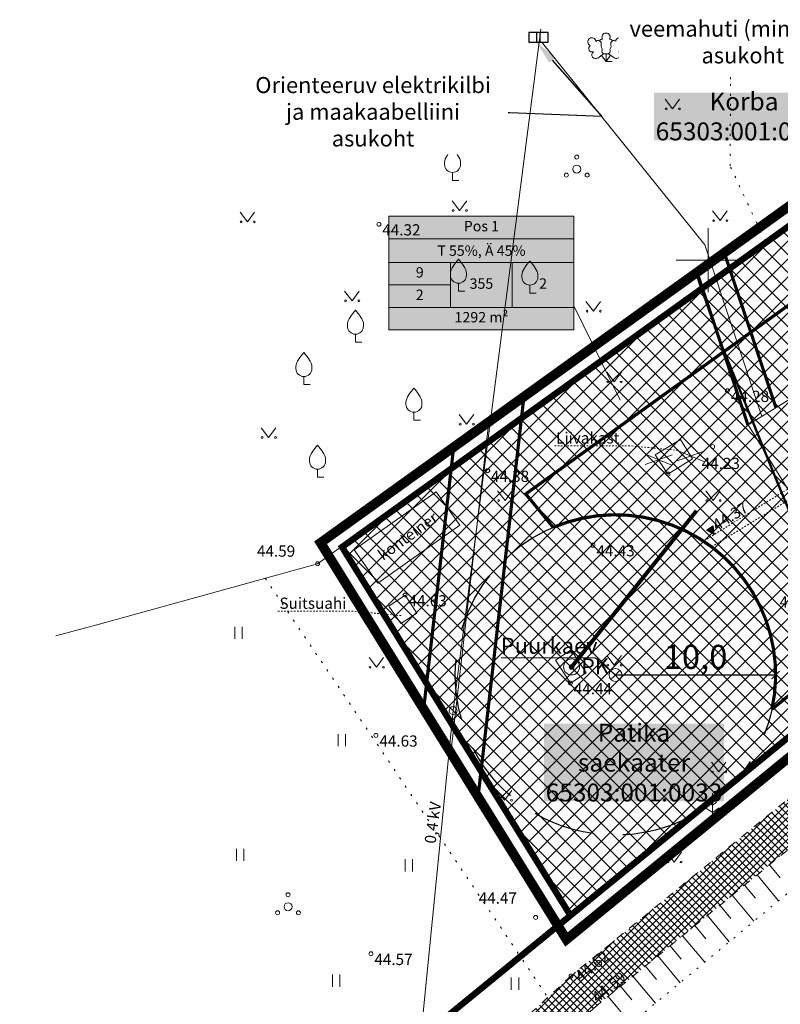
# Model space of a CAD drawing. Units: millimetres. Extents: x 550794 to 553280, y 6575708 to 6580087.
# Drawn here: x 552557 to 552605, y 6576554 to 6576615 of the extents above; entities that cross this region are included whole.
import ezdxf
from ezdxf import colors
from ezdxf.entities.mleader import LeaderData, LeaderLine
from ezdxf.enums import TextEntityAlignment as Align
from ezdxf.math import Vec2, Vec3

# ---------------------------------------------------------------- set-up
doc = ezdxf.new("R2010")
doc.units = ezdxf.units.MM
for name, pattern in [('DASHDOT', [1, 0.5, -0.25, 0, -0.25]), ('DASHED', [19.05, 12.7, -6.35]), ('HOONEKP', [0, 0, 0]), ('KOLVIK', [1.25, 0.25, -1]), ('KRUUSKILL', [2, 1, -1]), ('NOLVAALL', [1.2, 0.2, -1]), ('NOLVAKRIIPS', [0.2, 0.1, 0.1]), ('RAJATISP', [0.02, 0.01, 0.01]), ('RDT', [0.02001, 0.01, -1e-05, 0.01]), ('VIITJOON', [0.02001, 0.01, -1e-05, 0.01])]:
    doc.linetypes.add(name, pattern=pattern)
for name, color, linetype, lineweight in [('aed', 8, 'Continuous', 0), ('ehitusõigus_kruntmood_tabel', 7, 'Continuous', 9), ('El_kilp_orienteeruv asukoht', 172, 'Continuous', 30), ('Elkaabel_orienteeruv asukoht', 172, 'Continuous', 30), ('HALJASTUS', 250, 'Continuous', 0), ('HOONE', 7, 'Continuous', 0), ('kaitsevöönd_põhijoonis', 4, 'Continuous', 9), ('KORGUS', 7, 'Continuous', 0), ('Lea_teekaitsevöönd', 34, 'Continuous', 30), ('LIKVIDEERITAV', 1, 'Continuous', 9), ('MPOHULIIN', 7, 'Continuous', 9), ('olemasolev puurkaevu hooldusala', 150, 'Continuous', 0), ('PLAN_ALA', 214, 'Continuous', 9), ('Planeeritav_hoonestusala', 7, 'Continuous', 9), ('POST', 7, 'Continuous', 0), ('PUU', 92, 'Continuous', 0), ('RAJATIS', 7, 'Continuous', 0), ('RELJEEF', 7, 'Continuous', 0), ('sidumine', 7, 'Continuous', 0), ('TEE', 7, 'Continuous', 0), ('tekst_kõik joonised', 7, 'Continuous', 9), ('tekst_pohijoonis', 7, 'Continuous', 0), ('VORK', 7, 'Continuous', 0), ('VORMISTUS', 252, 'Continuous', 9)]:
    doc.layers.add(name, color=color, linetype=linetype, lineweight=lineweight)
for name, color, linetype, lineweight, true_color in [('FS-plan.veetrass', 7, '05441_GE-VK$0$V1_KPROJEKT', 13, 0x0038e0), ('ololkrundipiir', 7, 'Continuous', 40, 0x382a00), ('ololkrundipiir_paralleel', 7, 'Continuous', 40, 0x382a00), ('sihtotstrve_tootmismaa', 7, 'Continuous', 9, 0xe9a8ff)]:
    doc.layers.add(name, color=color, linetype=linetype, lineweight=lineweight, true_color=true_color)
doc.layers.add('kruuskattega tee_põhijoonis', color=7, linetype='Continuous', true_color=0xaca777)
doc.layers.add('RDT', color=7, linetype='Continuous')
doc.layers.add('Tundmatu', color=7, linetype='Continuous')
doc.styles.add('05441_GE-VK$0$KPR-jooned', font='romand.shx')
doc.styles.add('ITALIC', font='italic.shx')
doc.styles.add('romanc', font='romanc.shx')
doc.styles.add('RomanS', font='romans.shx')
doc.styles.get("Standard").update_dxf_attribs({"font": 'arial.ttf'})
doc.styles.add('tabelitekst', font='times.ttf', dxfattribs={"height": 3.2})
doc.styles.add('tekst', font='times.ttf', dxfattribs={"height": 1.5})
doc.linetypes.add('05441_GE-VK$0$V1_KPROJEKT', pattern='A,9.5,-1.25,["V1",05441_GE-VK$0$KPR-jooned,S=1,R=0,X=-0.845,Y=-0.5],-1.25', length=12)
doc.linetypes.add('LA_AED', pattern='A,2.5,[136,mkm.shx,S=0.8,R=0,X=0,Y=0],2.5', length=5)
doc.linetypes.add('MP_KBL', pattern='A,8,-2,[138,mkm.shx,S=1,R=0,X=0,Y=0],6,[138,mkm.shx,S=1,R=180,X=0,Y=0],-2', length=18)
doc.linetypes.add('MP_OHL', pattern='A,11.5,[30,dgnlstyle-mkm.shx,S=0.004937,R=180,X=0,Y=0],8,[30,dgnlstyle-mkm.shx,S=0.004937,R=0,X=0,Y=0],11.5', length=31)
doc.linetypes.add('MP_OHL2', pattern='A,10,[138,mkm.shx,S=1,R=0,X=0,Y=0],6,[138,mkm.shx,S=1,R=180,X=0,Y=0],15', length=31)
doc.linetypes.add('PLUSTEINE', pattern='A,2.5,-1.5,["+",romanc,S=1.6,R=0,X=-0.8,Y=-0.8],-1.5,7.5', length=13)
doc.dimstyles.new('zum', dxfattribs={"dimtxt": 1.5, "dimasz": 0.6, "dimexe": 1.25, "dimexo": 0.625, "dimgap": 0, "dimtad": 1, "dimdec": 1, "dimzin": 1, "dimtxsty": 'tekst', "dimblk": 'ARCHTICK', "dimcen": 2.5, "dimse1": 1, "dimse2": 1, "dimadec": 0, "dimazin": 0, "dimtfac": 1, "dimtdec": 1, "dimtmove": 0, "dimatfit": 3, "dimfxl": 1.25, "dimarcsym": 0})

# ---------------------------------------------------------------- blocks, each defined once
blk = doc.blocks.new('VILJA1')
at = {"color": 0, "linetype": 'Continuous'}
for p, q in [((0, 0), (0, 1)), ((0.8, 0), (0, 0))]:
    blk.add_line(p, q, dxfattribs=at)
at = {"color": 0, "linetype": 'Continuous', "flags": 128}
for points in [[(-1, 2), (-1, 2.3), (-0.98, 2.43), (-0.91, 2.69), (-0.79, 2.93), (-0.5, 3.4), (-0.18, 3.81), (0, 4)], [(1, 2), (1, 2.3), (0.98, 2.43), (0.91, 2.69), (0.79, 2.93), (0.5, 3.4), (0.18, 3.81), (0, 4)]]:
    blk.add_lwpolyline(points, dxfattribs=at)
at = {"color": 0, "linetype": 'Continuous'}
blk.add_arc((0, 2), 1, 180, 0, dxfattribs=at)
blk = doc.blocks.new('MAND1')
at = {"color": 0, "linetype": 'Continuous'}
for p, q in [((0, 2.3), (-0.25, 2.47)), ((0, 3), (0, 0)), ((0.25, 2.47), (0, 2.3)), ((0, 1.5), (-0.53, 1.86)), ((0.53, 1.86), (0, 1.5)), ((-0.85, 1.18), (0, 0.61)), ((0, 0.61), (0.85, 1.18)), ((0.72, 0), (0, 0))]:
    blk.add_line(p, q, dxfattribs=at)
blk = doc.blocks.new('PQQSAS')
at = {"color": 0, "linetype": 'Continuous'}
for centre, radius in [((0, 1.5), 0.25), ((0, 0), 0.5), ((-1.3, -0.75), 0.25), ((1.3, -0.75), 0.25)]:
    blk.add_circle(centre, radius, dxfattribs=at)
blk = doc.blocks.new('LEHTP3')
at = {"color": 0, "linetype": 'Continuous'}
for p, q in [((-1.02, 0.44), (-0.3, 0.95)), ((0, 0), (-0.55, 0.77)), ((-0.3, 0.95), (0.29, 0.95)), ((0, 0), (0, 0.95)), ((0, 0), (0.54, 0.78)), ((0.76, 0), (0, 0)), ((0.29, 0.95), (1.01, 0.46))]:
    blk.add_line(p, q, dxfattribs=at)
at = {"color": 0, "linetype": 'Continuous', "flags": 128}
for points in [[(-0.83, 2.57), (-0.62, 2.37), (-0.59, 2.31), (-0.59, 2.2), (-0.62, 2.02), (-0.62, 1.93), (-0.58, 1.77), (-0.5, 1.59), (-0.48, 1.5), (-0.49, 1.41), (-0.52, 1.28), (-0.52, 1.22), (-0.48, 1.14), (-0.43, 1.08), (-0.3, 0.95)], [(0.81, 2.6), (0.62, 2.37), (0.59, 2.31), (0.59, 2.2), (0.62, 2.02), (0.63, 1.93), (0.59, 1.77), (0.51, 1.59), (0.49, 1.5), (0.5, 1.41), (0.53, 1.28), (0.53, 1.22), (0.49, 1.14), (0.44, 1.08), (0.3, 0.95)]]:
    blk.add_lwpolyline(points, dxfattribs=at)
at = {"color": 0, "linetype": 'Continuous'}
for centre, radius, start, end in [((-1.77, 2.47), 0.512, 125.5389, 246.5536), ((-1.77, 2.47), 0.512, 4.5218, 125.5364), ((-0.99, 2.21), 0.403, 65.2382, 130.7412), ((-0.48, 2.38), 0.403, 84.7965, 150.2995), ((0, 3.04), 0.512, 90.0013, 211.0159), ((0, 3.04), 0.512, 328.9841, 89.9987), ((0.48, 2.38), 0.403, 34.3857, 95.2035), ((0.95, 2.23), 0.403, 50.3173, 111.1351), ((1.72, 2.51), 0.512, 55.522, 176.5367), ((1.72, 2.51), 0.512, 294.5049, 55.5195), ((-1.71, 1.64), 0.448, 125.4667, 288.5349), ((1.28, 0.85), 0.475, 235.5219, 55.5208), ((1.68, 1.67), 0.448, 252.5235, 55.5918), ((-1.29, 0.83), 0.475, 125.5377, 305.5366)]:
    blk.add_arc(centre, radius, start, end, dxfattribs=at)
blk = doc.blocks.new('RTKQRG')
at = {"color": 0, "linetype": 'Continuous', "lineweight": 0}
for p, q in [((0, 0), (-0.49, 0.97)), ((0.49, 0.97), (-0.49, 0.97)), ((-0.48, 0.94), (0.21, 0.42)), ((-0.44, 0.97), (0.23, 0.46)), ((-0.42, 0.84), (0.19, 0.37)), ((-0.37, 0.74), (0.17, 0.33)), ((-0.35, 0.97), (0.26, 0.51)), ((-0.32, 0.63), (0.14, 0.28)), ((-0.27, 0.97), (0.28, 0.55)), ((-0.27, 0.53), (0.12, 0.24)), ((-0.22, 0.43), (0.1, 0.19)), ((-0.19, 0.97), (0.3, 0.6)), ((-0.17, 0.33), (0.07, 0.15)), ((-0.11, 0.97), (0.33, 0.64)), ((-0.11, 0.22), (0.05, 0.1)), ((-0.06, 0.12), (0.03, 0.05)), ((-0.02, 0.97), (0.35, 0.69)), ((-0.01, 0.02), (0, 0.01)), ((0, 0), (0.49, 0.97)), ((0.06, 0.97), (0.37, 0.73)), ((0.14, 0.97), (0.39, 0.78)), ((0.22, 0.97), (0.42, 0.83)), ((0.31, 0.97), (0.44, 0.87)), ((0.39, 0.97), (0.46, 0.92)), ((0.47, 0.97), (0.49, 0.96))]:
    blk.add_line(p, q, dxfattribs=at)
blk = doc.blocks.new('PUPOST')
at = {"color": 0, "linetype": 'Continuous'}
blk.add_circle((0, 0), 0.5, dxfattribs=at)
blk = doc.blocks.new('MURU')
at = {"color": 0, "linetype": 'Continuous'}
for p, q in [((-0.93, 1.21), (0, 0)), ((0, 0), (0.89, 1.21))]:
    blk.add_line(p, q, dxfattribs=at)
for centre in [(-0.8, 0), (0.86, 0)]:
    blk.add_ellipse(centre, major_axis=(0.0778, 0.0778), ratio=1, start_param=5.497787, end_param=11.780972, dxfattribs=at)
blk = doc.blocks.new('HEIN')
at = {"color": 0, "linetype": 'Continuous'}
for p, q in [((-0.46, 0.76), (-0.46, -0.76)), ((0.46, 0.76), (0.46, -0.76))]:
    blk.add_line(p, q, dxfattribs=at)
blk = doc.blocks.new('VKORIS')
at = {"color": 0, "linetype": 'Continuous'}
for p, q in [((0, 4), (0, -4)), ((-4, 0), (4, 0))]:
    blk.add_line(p, q, dxfattribs=at)
blk = doc.blocks.new('_ArchTick')
at = {"color": 0, "linetype": 'ByBlock', "const_width": 0.15}
blk.add_lwpolyline([(-0.5, -0.5), (0.5, 0.5)], dxfattribs=at)
blk = doc.blocks.new('*D36')
at = {"layer": 'Defpoints', "color": 0, "transparency": 16777216}
for p in [(552594.211, 6576574.105), (552604.211, 6576574.105), (552604.211, 6576574.105)]:
    blk.add_point(p, dxfattribs=at)
at = {"layer": 'sidumine', "color": 0, "lineweight": -2, "transparency": 16777216}
blk.add_line((552594.211, 6576574.105), (552604.211, 6576574.105), dxfattribs=at)
at = {"layer": 'sidumine', "color": 0, "lineweight": -2, "transparency": 16777216, "xscale": 0.5, "yscale": 0.5, "zscale": 0.5, "rotation": 180}
blk.add_blockref('_ArchTick', (552594.211, 6576574.105), dxfattribs=at)
at = {"layer": 'sidumine', "color": 0, "lineweight": -2, "transparency": 16777216, "xscale": 0.5, "yscale": 0.5, "zscale": 0.5}
blk.add_blockref('_ArchTick', (552604.211, 6576574.105), dxfattribs=at)
at = {"layer": 'sidumine', "color": 0, "lineweight": 0, "transparency": 16777216, "insert": (552599.211, 6576575.04), "char_height": 1.5, "attachment_point": 5, "style": 'tekst'}
blk.add_mtext('10,0', dxfattribs=at)
blk = doc.blocks.new('ELKAPP')
at = {"color": 0}
for p, q in [((1.19, 0.6), (-1.19, 0.6)), ((-1.19, 0.6), (-1.19, -0.6)), ((-0.27, 0.6), (-0.27, -0.6)), ((0.16, 0.6), (0.16, -0.6)), ((1.19, -0.6), (1.19, 0.6)), ((-1.19, -0.6), (1.19, -0.6))]:
    blk.add_line(p, q, dxfattribs=at)

msp = doc.modelspace()

# ---------------------------------------------------------------- hatches: boundary and pattern name
at = {"layer": 'kruuskattega tee_põhijoonis', "lineweight": 0, "transparency": 33554687}
h = msp.add_hatch(dxfattribs=at)
h.set_pattern_fill('ANSI37', color=256, scale=0.1)
h.set_pattern_definition([(45, (300, 0), (-0.224506403027, 0.224506403027), []), (135, (300, 0), (-0.224506403027, -0.224506403027), [])])
h.paths.add_polyline_path([(552592.913, 6576553.356), (552609.443, 6576566.836), (552625.73, 6576580.791), (552630.928, 6576584.045), (552629.254, 6576587.06), (552623.864, 6576582.638), (552607.888, 6576568.721), (552591.443, 6576555.324), (552583.145, 6576547.651), (552580.301, 6576545.03), (552581.873, 6576543.324), (552584.435, 6576545.55)])
at = {"layer": 'sihtotstrve_tootmismaa', "lineweight": 0, "ltscale": 4, "transparency": 33554585}
h = msp.add_hatch(dxfattribs=at)
h.set_pattern_fill('ANSI37', color=256, scale=0.25)
h.paths.add_polyline_path([(552577.14, 6576582.09), (552620.57, 6576613.28), (552624.44, 6576600.96), (552629.91, 6576590.58), (552591.4, 6576559.09)])

# ---------------------------------------------------------------- linework, layer by layer
at = {"color": 7, "linetype": 'Continuous', "lineweight": 0, "transparency": 33554687}
for radius in [0.5, 0.15, 0.125, 0.1, 0.075, 0.05, 0.025]:
    msp.add_circle((552591.472, 6576574.605), radius, dxfattribs=at)
at = {"color": 0, "linetype": 'Continuous', "lineweight": 0, "transparency": 33554687}
msp.add_circle((552594.211, 6576574.105), 0.4, dxfattribs=at)
at = {"layer": 'aed', "color": 7, "linetype": 'LA_AED', "ltscale": 0.5, "transparency": 33554687}
msp.add_lwpolyline([(552619.447, 6576612.407), (552610.444, 6576606.114), (552575.611, 6576581.045), (552562.143, 6576577.308), (552559.272, 6576576.558)], dxfattribs=at)
at = {"layer": 'aed', "color": 7, "linetype": 'Continuous', "ltscale": 0.5, "transparency": 33554687}
for centre in [(552597.489, 6576586.643), (552575.611, 6576581.045)]:
    msp.add_circle(centre, 0.125, dxfattribs=at)
at = {"layer": 'ehitusõigus_kruntmood_tabel', "transparency": 33554687}
for p, q in [((552580.066, 6576602.736), (552591.616, 6576602.736)), ((552580.066, 6576602.736), (552580.066, 6576597.051)), ((552591.616, 6576602.736), (552591.616, 6576597.051)), ((552580.066, 6576601.336), (552591.616, 6576601.336)), ((552580.066, 6576599.851), (552591.616, 6576599.851)), ((552583.916, 6576599.851), (552583.916, 6576597.051)), ((552587.766, 6576599.851), (552587.766, 6576597.051)), ((552580.066, 6576598.451), (552583.916, 6576598.451)), ((552580.066, 6576597.051), (552591.616, 6576597.051))]:
    msp.add_line(p, q, dxfattribs=at)
at = {"layer": 'ehitusõigus_kruntmood_tabel', "color": 8, "lineweight": 0, "transparency": 33554687}
for p, q in [((552580.066, 6576597.051), (552580.066, 6576595.651)), ((552591.616, 6576597.051), (552591.616, 6576595.651)), ((552580.066, 6576595.651), (552591.616, 6576595.651))]:
    msp.add_line(p, q, dxfattribs=at)
at = {"layer": 'ehitusõigus_kruntmood_tabel', "transparency": 33554687}
msp.add_lwpolyline([(552591.616, 6576597.136), (552594.514, 6576591.264)], dxfattribs=at)
at = {"layer": 'ehitusõigus_kruntmood_tabel', "color": 7, "true_color": 0xffffff, "transparency": 33554687}
for points in [[(552580.066, 6576602.736), (552580.066, 6576601.336), (552591.616, 6576602.736), (552591.616, 6576601.336)], [(552580.066, 6576601.336), (552580.066, 6576599.851), (552591.616, 6576601.336), (552591.616, 6576599.851)], [(552580.066, 6576599.851), (552580.066, 6576598.451), (552583.916, 6576599.851), (552583.916, 6576598.451)], [(552583.916, 6576599.851), (552583.916, 6576597.051), (552587.766, 6576599.851), (552587.766, 6576597.051)], [(552587.766, 6576599.851), (552587.766, 6576597.051), (552591.616, 6576599.851), (552591.616, 6576597.051)], [(552580.066, 6576598.451), (552580.066, 6576597.051), (552583.916, 6576598.451), (552583.916, 6576597.051)], [(552580.066, 6576597.051), (552580.066, 6576595.651), (552591.616, 6576597.051), (552591.616, 6576595.651)]]:
    msp.add_solid(points, dxfattribs=at)
at = {"layer": 'FS-plan.veetrass', "ltscale": 1.5, "transparency": 33554687, "const_width": 0.25, "flags": 128}
msp.add_lwpolyline([(552591.472, 6576574.605), (552599.273, 6576584.356)], dxfattribs=at)
at = {"layer": 'HALJASTUS', "color": 7, "linetype": 'KOLVIK', "ltscale": 0.5, "transparency": 33554687}
for points in [[(552603.569, 6576601.166), (552601.363, 6576605.885), (552601.402, 6576611.296), (552601.168, 6576615.189), (552599.571, 6576617.953), (552597.541, 6576620.07)], [(552572.344, 6576580.138), (552589.99, 6576553.981)]]:
    msp.add_lwpolyline(points, dxfattribs=at)
at = {"layer": 'HOONE', "color": 7, "linetype": 'HOONEKP', "ltscale": 0.5, "transparency": 33554687}
for points in [[(552602.505, 6576589.723), (552611.058, 6576594.973), (552614.817, 6576588.849), (552606.265, 6576583.599)], [(552577.897, 6576581.92), (552583.014, 6576585.539), (552584.494, 6576583.446), (552579.377, 6576579.827)]]:
    msp.add_lwpolyline(points, close=True, dxfattribs=at)
at = {"layer": 'kaitsevöönd_põhijoonis', "linetype": 'DASHED', "lineweight": 0, "ltscale": 0.4, "transparency": 33554687, "const_width": 0.2}
for points in [[(552601.006, 6576600.461), (552604.233, 6576590.783)], [(552599.305, 6576599.239), (552602.483, 6576589.709)], [(552588.495, 6576591.476), (552585.632, 6576566.495)], [(552584.108, 6576588.325), (552582.234, 6576571.976)]]:
    msp.add_lwpolyline(points, dxfattribs=at)
at = {"layer": 'KORGUS', "color": 7, "linetype": 'Continuous', "ltscale": 0.5, "transparency": 33554687}
for centre in [(552597.24, 6576613.782), (552579.438, 6576602.238), (552601.203, 6576591.845), (552600.278, 6576588.356), (552592.81, 6576582.207), (552581.078, 6576579.087), (552591.395, 6576573.599), (552579.257, 6576570.334), (552589.224, 6576558.97), (552578.942, 6576556.7), (552591.443, 6576555.324)]:
    msp.add_circle(centre, 0.125, dxfattribs=at)
at = {"layer": 'Lea_teekaitsevöönd', "linetype": 'PLUSTEINE', "lineweight": 25, "ltscale": 1.2, "transparency": 33554687, "const_width": 0.15}
msp.add_lwpolyline([(552599.244, 6576599.195), (552600.684, 6576595.074), (552604.428, 6576585.865), (552608.425, 6576576.274), (552610.437, 6576573.365)], dxfattribs=at)
at = {"layer": 'LIKVIDEERITAV', "lineweight": 0, "transparency": 33554687}
for points in [[(552597.744, 6576587.846), (552596.06, 6576587.241)], [(552596.074, 6576587.882), (552597.731, 6576587.206)], [(552599.752, 6576588.078), (552598.067, 6576587.474)], [(552598.081, 6576588.114), (552599.738, 6576587.438)]]:
    msp.add_lwpolyline(points, dxfattribs=at)
at = {"layer": 'MPOHULIIN', "color": 7, "linetype": 'MP_OHL', "ltscale": 0.5, "transparency": 33554687}
msp.add_lwpolyline([(552580.987, 6576540.866), (552584.072, 6576571.881), (552589.548, 6576614.407)], dxfattribs=at)
at = {"layer": 'MPOHULIIN', "linetype": 'MP_OHL2', "lineweight": 5, "transparency": 33554687, "flags": 128}
msp.add_lwpolyline([(552586.301, 6576589.901), (552583.933, 6576569.236)], dxfattribs=at)
at = {"layer": 'olemasolev puurkaevu hooldusala', "linetype": 'DASHED', "lineweight": 30, "ltscale": 0.3, "transparency": 33554687}
msp.add_circle((552594.211, 6576574.105), 10, dxfattribs=at)
at = {"layer": 'ololkrundipiir', "transparency": 33554687, "const_width": 0.4}
for points in [[(552592.7, 6576719.5), (552620.57, 6576613.28), (552577.14, 6576582.09), (552591.4, 6576559.09), (552539.95, 6576517.02), (552477.18, 6576625.12)], [(552577.14, 6576582.09), (552620.57, 6576613.28), (552624.44, 6576600.96), (552629.91, 6576590.58), (552591.4, 6576559.09)], [(552539.95, 6576517.02), (552629.91, 6576590.58), (552643.51, 6576567.2), (552659.99, 6576550.69), (552674.25, 6576543.25), (552669.92, 6576537.94), (552588.1, 6576438.94)]]:
    msp.add_lwpolyline(points, close=True, dxfattribs=at)
at = {"layer": 'ololkrundipiir_paralleel', "transparency": 33554687, "const_width": 0.4}
msp.add_lwpolyline([(552577.14, 6576582.09), (552620.57, 6576613.28), (552624.44, 6576600.96), (552629.91, 6576590.58), (552591.4, 6576559.09)], close=True, dxfattribs=at)
at = {"layer": 'PLAN_ALA', "linetype": 'DASHDOT', "lineweight": 50, "ltscale": 11, "transparency": 33554687, "const_width": 0.6}
msp.add_lwpolyline([(552575.798, 6576582.357), (552621.11, 6576614.899), (552625.367, 6576601.346), (552631.176, 6576590.323), (552591.151, 6576557.594)], close=True, dxfattribs=at)
at = {"layer": 'Planeeritav_hoonestusala', "color": 7, "linetype": 'DASHDOT', "lineweight": 30, "ltscale": 8, "transparency": 33554687, "const_width": 0.2}
msp.add_lwpolyline([(552606.59, 6576574.094), (552618.211, 6576583.616), (552611.859, 6576594.14), (552609.756, 6576600.589), (552588.61, 6576585.403), (552590.323, 6576583.318, -0.608465), (552603.978, 6576571.959), (552606.59, 6576574.094)], format="xyb", dxfattribs=at)
at = {"layer": 'RAJATIS', "color": 7, "linetype": 'RAJATISP', "ltscale": 0.5, "transparency": 33554687}
for points in [[(552596.699, 6576587.856), (552597.489, 6576586.643), (552599.028, 6576587.586), (552598.272, 6576588.797)], [(552581.078, 6576579.087), (552581.815, 6576577.968), (552580.802, 6576577.316), (552580.05, 6576578.396)], [(552590.469, 6576575.026), (552591.395, 6576573.599), (552592.383, 6576574.247), (552591.452, 6576575.671)]]:
    msp.add_lwpolyline(points, close=True, dxfattribs=at)
at = {"layer": 'RDT', "color": 7, "linetype": 'RDT', "lineweight": 0, "ltscale": 0.5, "transparency": 33554687}
for points in [[(552599.906, 6576582.583), (552604.968, 6576585.711)], [(552600.223, 6576582.11), (552605.288, 6576585.191)]]:
    msp.add_lwpolyline(points, dxfattribs=at)
at = {"layer": 'RELJEEF', "color": 7, "linetype": 'NOLVAKRIIPS', "ltscale": 0.5, "transparency": 33554687}
for p, q in [((552603.826, 6576562.256), (552604.495, 6576561.452)), ((552603.051, 6576561.624), (552604.394, 6576560.009)), ((552602.276, 6576560.992), (552602.951, 6576560.18)), ((552601.501, 6576560.36), (552602.857, 6576558.73)), ((552600.726, 6576559.728), (552601.407, 6576558.909)), ((552599.951, 6576559.096), (552601.319, 6576557.451)), ((552599.176, 6576558.464), (552599.863, 6576557.638)), ((552598.401, 6576557.832), (552599.782, 6576556.172)), ((552597.626, 6576557.2), (552598.32, 6576556.366)), ((552596.851, 6576556.568), (552598.244, 6576554.893)), ((552596.076, 6576555.936), (552596.776, 6576555.095)), ((552595.301, 6576555.304), (552596.707, 6576553.614)), ((552594.526, 6576554.672), (552595.232, 6576553.823)), ((552593.751, 6576554.04), (552595.169, 6576552.335))]:
    msp.add_line(p, q, dxfattribs=at)
at = {"layer": 'RELJEEF', "color": 7, "linetype": 'NOLVAALL', "ltscale": 0.5, "transparency": 33554687}
msp.add_lwpolyline([(552582.367, 6576542.147), (552584.782, 6576543.963), (552594.219, 6576551.545), (552611.032, 6576565.53), (552626.84, 6576578.826), (552628.532, 6576578.729), (552630.58, 6576577.623), (552634.609, 6576567.027)], dxfattribs=at)
at = {"layer": 'sidumine', "lineweight": 0, "transparency": 33554687}
msp.add_lwpolyline([(552587.083, 6576575.173), (552592.947, 6576575.173), (552594.211, 6576574.105)], dxfattribs=at)
at = {"layer": 'TEE', "color": 7, "linetype": 'KRUUSKILL', "ltscale": 0.5, "transparency": 33554687}
for points in [[(552629.254, 6576587.06), (552623.864, 6576582.638), (552607.888, 6576568.721), (552591.443, 6576555.324), (552583.145, 6576547.651), (552580.341, 6576545.067)], [(552581.873, 6576543.324), (552584.435, 6576545.55), (552592.913, 6576553.356), (552609.443, 6576566.836), (552625.73, 6576580.791), (552630.928, 6576584.045)]]:
    msp.add_lwpolyline(points, dxfattribs=at)
at = {"layer": 'Tundmatu', "color": 7, "linetype": 'Continuous', "ltscale": 0.5, "transparency": 33554687}
msp.add_circle((552586.221, 6576586.854), 0.125, dxfattribs=at)
at = {"layer": 'VORMISTUS', "color": 7, "linetype": 'VIITJOON', "ltscale": 0.5, "transparency": 33554687}
for points in [[(552590.406, 6576588.399), (552595.219, 6576588.399), (552598.107, 6576588.126)], [(552573.131, 6576578.08), (552577.944, 6576578.08), (552580.832, 6576577.807)]]:
    msp.add_lwpolyline(points, dxfattribs=at)

# ---------------------------------------------------------------- block references
at = {"layer": 'El_kilp_orienteeruv asukoht', "color": 0, "linetype": 'RAJATISP', "lineweight": 0, "ltscale": 0.5, "transparency": 33554687, "xscale": 0.5, "yscale": 0.5, "zscale": 0.5}
msp.add_blockref('ELKAPP', (552589.407, 6576613.914), dxfattribs=at)
at = {"layer": 'HALJASTUS', "color": 7, "ltscale": 0.5, "transparency": 33554687, "xscale": 0.5, "yscale": 0.5, "zscale": 0.5}
for name, p in [('MURU', (552597.773, 6576609.439)), ('MURU', (552584.48, 6576603.104)), ('MURU', (552571.234, 6576602.383)), ('MURU', (552600.741, 6576602.465)), ('MURU', (552577.762, 6576597.458)), ('MURU', (552592.836, 6576596.813)), ('MURU', (552594.136, 6576592.393)), ('MURU', (552584.914, 6576589.75)), ('MURU', (552572.552, 6576588.933)), ('MURU', (552587.317, 6576584.99)), ('MURU', (552600.311, 6576584.99)), ('HEIN', (552570.676, 6576576.735)), ('MURU', (552579.29, 6576574.583)), ('MURU', (552594.136, 6576574.721)), ('HEIN', (552577.129, 6576570.035)), ('MURU', (552600.663, 6576568.049)), ('MURU', (552587.291, 6576566.288)), ('HEIN', (552570.777, 6576562.881)), ('HEIN', (552581.313, 6576562.226)), ('MURU', (552597.879, 6576562.429)), ('HEIN', (552576.776, 6576555.023)), ('HEIN', (552587.938, 6576554.837))]:
    msp.add_blockref(name, p, dxfattribs=at)
at = {"layer": 'KORGUS', "color": 7, "transparency": 33554687, "xscale": 0.5, "yscale": 0.5, "zscale": 0.5, "rotation": 31.70775939909549}
msp.add_blockref('RTKQRG', (552600.364, 6576582.866), dxfattribs=at)
at = {"layer": 'POST', "color": 7, "ltscale": 0.5, "transparency": 33554687, "xscale": 0.5, "yscale": 0.5, "zscale": 0.5}
msp.add_blockref('PUPOST', (552584.072, 6576571.881), dxfattribs=at)
at = {"layer": 'PUU', "color": 7, "ltscale": 0.5, "transparency": 33554687, "xscale": 0.5, "yscale": 0.5, "zscale": 0.5}
for name, p in [('LEHTP3', (552593.622, 6576612.395)), ('VILJA1', (552584.039, 6576604.971)), ('PQQSAS', (552591.794, 6576605.68)), ('VILJA1', (552584.407, 6576598.055)), ('VILJA1', (552588.866, 6576597.937)), ('VILJA1', (552577.978, 6576594.87)), ('VILJA1', (552574.755, 6576592.231)), ('VILJA1', (552581.63, 6576590.003)), ('VILJA1', (552575.607, 6576586.447)), ('MAND1', (552600.26, 6576565.225)), ('PQQSAS', (552573.767, 6576559.636))]:
    msp.add_blockref(name, p, dxfattribs=at)
at = {"layer": 'VORK', "color": 7, "ltscale": 0.5, "transparency": 33554687, "xscale": 0.5, "yscale": 0.5, "zscale": 0.5}
msp.add_blockref('VKORIS', (552600, 6576600), dxfattribs=at)

# ---------------------------------------------------------------- texts
at = {"color": 0, "linetype": 'Continuous', "lineweight": 0, "transparency": 33554687, "style": 'RomanS'}
msp.add_text('Puurkaev', height=1, dxfattribs=at).set_placement((552587.055, 6576575.43))
at = {"color": 7, "linetype": 'Continuous', "lineweight": 0, "transparency": 33554687, "style": 'RomanS'}
msp.add_text('PK', height=1, dxfattribs=at).set_placement((552592.059, 6576574.137))
at = {"layer": 'ehitusõigus_kruntmood_tabel', "transparency": 33554687, "char_height": 0.65, "attachment_point": 5, "style": 'tabelitekst'}
for s, insert, width in [('Pos 1', (552585.841, 6576602.036), 11.025), ('T 5{\\fTimes New Roman|b0|i0|c186|p18;5}%, Ä {\\fTimes New Roman|b0|i0|c186|p18;45}%', (552585.841, 6576600.593), 11.025), ('9', (552581.991, 6576599.151), 3.325), ('355', (552585.841, 6576598.451), 3.325), ('2', (552589.691, 6576598.451), 3.325), ('2', (552581.991, 6576597.751), 3.325), ('1292 m²', (552585.841, 6576596.351), 11.025)]:
    msp.add_mtext(s, dxfattribs=dict(at, insert=insert, width=width))
at = {"layer": 'HOONE', "color": 7, "ltscale": 0.5, "transparency": 33554687, "style": 'RomanS'}
msp.add_text('konteiner', height=0.7, rotation=36.00834, dxfattribs=at).set_placement((552581.241, 6576582.774), align=Align.MIDDLE_CENTER)
at = {"layer": 'KORGUS', "color": 7, "ltscale": 0.5, "transparency": 33554687, "style": 'ITALIC'}
for s, p in [(' 44.23', (552597.24, 6576613.782)), (' 44.32', (552579.438, 6576602.238)), (' 44.28', (552601.203, 6576591.845)), (' 44.23', (552599.381, 6576587.661)), (' 44.38', (552586.221, 6576586.854)), (' 44.59', (552571.613, 6576582.187)), (' 44.43', (552592.81, 6576582.207)), (' 44.63', (552581.078, 6576579.087)), (' 43.97', (552604.236, 6576579.011)), (' 44.44', (552591.395, 6576573.599)), (' 44.63', (552579.257, 6576570.334)), (' 44.47', (552585.457, 6576560.53)), (' 44.57', (552578.942, 6576556.7))]:
    msp.add_text(s, height=0.7, dxfattribs=at).set_placement(p, align=Align.TOP_LEFT)
at = {"layer": 'KORGUS', "color": 7, "transparency": 33554687, "style": 'ITALIC'}
msp.add_text('44.37', height=0.7, rotation=31.70776, dxfattribs=at).set_placement((552600.662, 6576582.908), align=Align.BOTTOM_LEFT)
at = {"layer": 'KORGUS', "color": 7, "ltscale": 0.5, "transparency": 33554687, "style": 'ITALIC'}
for s, rotation, p in [(' 44.62', 39.16815, (552591.443, 6576555.324)), (' 44.59', 39.1968, (552592.48, 6576554.013))]:
    msp.add_text(s, height=0.7, rotation=rotation, dxfattribs=at).set_placement(p, align=Align.TOP_LEFT)
at = {"layer": 'MPOHULIIN', "color": 7, "ltscale": 0.5, "transparency": 33554687, "style": 'RomanS'}
msp.add_text('0,4 kV', height=0.7, rotation=82.24727, dxfattribs=at).set_placement((552582.802, 6576564.887), align=Align.MIDDLE_CENTER)
at = {"layer": 'RAJATIS', "color": 7, "transparency": 33554687, "style": 'RomanS'}
for s, p in [('Liivakast', (552590.507, 6576588.333)), ('Suitsuahi', (552573.232, 6576578.014))]:
    msp.add_text(s, height=0.7, dxfattribs=at).set_placement(p, align=Align.BOTTOM_LEFT)
at = {"layer": 'tekst_pohijoonis', "linetype": 'Continuous', "lineweight": 0, "transparency": 33554687, "char_height": 1.4, "attachment_point": 1, "style": 'tekst', "bg_fill": 1, "box_fill_scale": 1, "bg_fill_color": 7, "bg_fill_true_color": 16777215, "bg_fill_transparency": 0}
for s, insert in [('\\pxse0.75,qc;{\\H0.8x;Korba 65303:001:0028}', (552596.61, 6576610.462)), ('\\pxse0.75,qc;{\\H0.8x;Patika saekaater 65303:001:0033}', (552589.743, 6576571.062))]:
    msp.add_mtext_dynamic_manual_height_columns(s, width=11.24824, gutter_width=7, heights=[0], dxfattribs=dict(at, insert=insert))

# ---------------------------------------------------------------- dimensions: what is measured, and where the dimension line sits
at = {"layer": 'sidumine', "lineweight": 0, "transparency": 33554687}
dim = msp.add_aligned_dim(p1=(552594.211, 6576574.105), p2=(552604.211, 6576574.105), distance=0, dimstyle='zum', override={"dimasz": 0.5}, dxfattribs=at)
dim.commit()
dim.dimension.update_dxf_attribs({"geometry": '*D36', "text_midpoint": (552599.211, 6576575.04)})

# ---------------------------------------------------------------- next in the draw order: leaders
at = {"layer": 'tekst_pohijoonis', "lineweight": 0, "transparency": 33554687}
ml = msp.add_multileader_mtext('Standard', dxfattribs=at)
ml.set_content('{\\fTimes New Roman|b0|i0|c0|p18;võimalik tuletõrje veemahuti\\fTimes New Roman|b0|i0|c186|p18; \\fTimes New Roman|b0|i0|c0|p18;(min \\fTimes New Roman|b0|i0|c186|p18;1\\fTimes New Roman|b0|i0|c0|p18;0m³) asukoht }', color=256)
ml.set_leader_properties()
ml.build(insert=Vec2(0, 0))
ml.multileader.update_dxf_attribs({"has_text_frame": 1, "text_right_attachment_type": 3, "dogleg_length": 0.1, "arrow_head_size": 1.5})
ctx = ml.context
ctx.base_point, ctx.char_height, ctx.arrow_head_size, ctx.landing_gap_size, ctx.plane_origin = Vec3(552595.13, 6576616.103), 1, 1.5, 0.45, Vec3(552588.583, 6576629.472)
ctx.right_attachment, ctx.text_align_type = 3, 1
notes = []
notes.append((ctx, [(1, (1, 1, 0), (552609.274, 6576612.693), (-1, 0), 0.08, [(0, [(552619.555, 6576609.398)], 0, [])])]))
ctx.mtext.insert, ctx.mtext.width, ctx.mtext.defined_height, ctx.mtext.alignment, ctx.mtext.flow_direction = Vec3(552602.162, 6576616.613), 14.497, 16.621, 2, 5
ctx.mtext.has_bg_fill, ctx.mtext.bg_color, ctx.mtext.bg_scale_factor, ctx.mtext.bg_transparency, ctx.mtext.use_window_bg_color = 1, -1027028792, 1.5, 0, 1
for ctx, leaders in notes:
    for number, flags, end, landing, length, lines in leaders:
        leader = LeaderData()
        leader.index, (leader.has_last_leader_line, leader.has_dogleg_vector, leader.attachment_direction) = number, flags
        leader.last_leader_point, leader.dogleg_vector, leader.dogleg_length = Vec3(end), Vec3(landing), length
        for number, points, colour, breaks in lines:
            line = LeaderLine()
            line.index, line.vertices, line.color, line.breaks = number, Vec3.list(points), colors.encode_raw_color(colour), breaks
            leader.lines.append(line)
        ctx.leaders.append(leader)

# ---------------------------------------------------------------- next in the draw order: linework, layer by layer
at = {"layer": 'Elkaabel_orienteeruv asukoht', "color": 0, "linetype": 'MP_KBL', "lineweight": 5, "transparency": 33554687, "flags": 128}
msp.add_lwpolyline([(552589.6, 6576613.615), (552599.784, 6576600.963), (552603.358, 6576590.246)], dxfattribs=at)

# ---------------------------------------------------------------- next in the draw order: leaders
at = {"layer": 'tekst_kõik joonised', "lineweight": 0, "transparency": 33554687}
ml = msp.add_multileader_mtext('Standard', dxfattribs=at)
ml.set_content('\\pxqc,t21;{\\fTimes New Roman|b0|i0|c186|p18;Orienteeruv elektrikilbi ja maakaabelliini asukoht}', color=256)
ml.set_leader_properties()
ml.build(insert=Vec2(0, 0))
ml.multileader.update_dxf_attribs({"has_text_frame": 1, "text_right_attachment_type": 3, "dogleg_length": 0.1, "arrow_head_size": 1.5})
ctx = ml.context
ctx.base_point, ctx.char_height, ctx.arrow_head_size, ctx.landing_gap_size, ctx.plane_origin = Vec3(552570.637, 6576610.917), 1, 1.5, 0.8, Vec3(552570.03, 6576623.604)
ctx.right_attachment, ctx.text_align_type = 3, 1
notes = []
notes.append((ctx, [(1, (1, 1, 0), (552587.616, 6576609.199), (-1, 0), 0.1, [(1, [(552589.271, 6576613.615), (552593.351, 6576608.955)], 0, [])])]))
ctx.mtext.insert, ctx.mtext.width, ctx.mtext.defined_height, ctx.mtext.alignment, ctx.mtext.flow_direction = Vec3(552579.077, 6576611.427), 15.95155, 16.621, 2, 5
ctx.mtext.has_bg_fill, ctx.mtext.bg_color, ctx.mtext.bg_scale_factor, ctx.mtext.bg_transparency, ctx.mtext.use_window_bg_color = 1, -1027028792, 1.5, 0, 1
for ctx, leaders in notes:
    for number, flags, end, landing, length, lines in leaders:
        leader = LeaderData()
        leader.index, (leader.has_last_leader_line, leader.has_dogleg_vector, leader.attachment_direction) = number, flags
        leader.last_leader_point, leader.dogleg_vector, leader.dogleg_length = Vec3(end), Vec3(landing), length
        for number, points, colour, breaks in lines:
            line = LeaderLine()
            line.index, line.vertices, line.color, line.breaks = number, Vec3.list(points), colors.encode_raw_color(colour), breaks
            leader.lines.append(line)
        ctx.leaders.append(leader)

doc.saveas('drawing.dxf')
